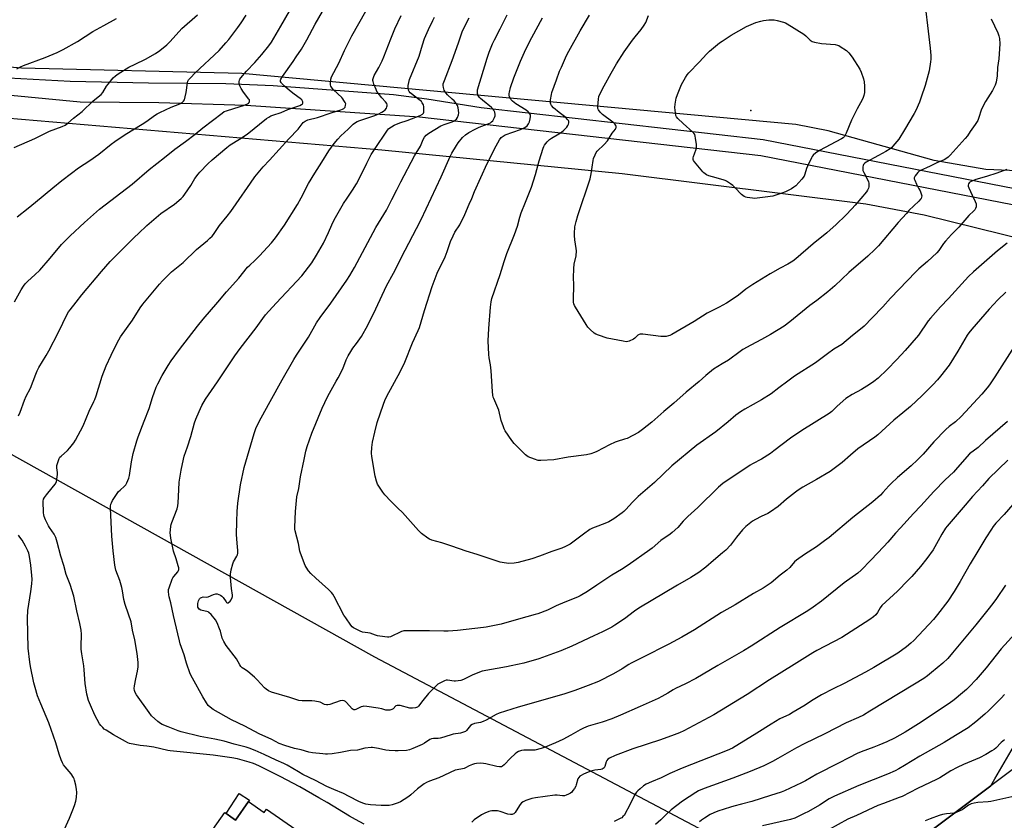
# Model space of a CAD drawing. Units: inches. Extents: x 1213771 to 1219771, y 569455 to 573455.
# Drawn here: x 1215378 to 1215913, y 571153 to 571588 of the extents above; entities that cross this region are included whole.
import ezdxf

# ---------------------------------------------------------------- set-up
doc = ezdxf.new("R2010")
doc.units = ezdxf.units.IN
doc.header["$MEASUREMENT"] = 0
for name, color, linetype in [('BLDG-Footprint', 5, 'Continuous'), ('CULTRL-Pad', 6, 'Continuous'), ('ELEV-Spot Elevation', 7, 'Continuous'), ('NTRL-Farm Land', 3, 'Continuous'), ('NTRL-Trees', 3, 'Continuous'), ('TRANS-Driveway', 251, 'Continuous'), ('Undefined', 1, 'Continuous')]:
    doc.layers.add(name, color=color, linetype=linetype)

msp = doc.modelspace()

# ---------------------------------------------------------------- linework, layer by layer
at = {"layer": 'BLDG-Footprint', "elevation": 585.37}
msp.add_lwpolyline([(1215501.96, 571163.16), (1215510.47, 571157.2), (1215511.73, 571158.98), (1215527.61, 571147.87), (1215526.2, 571145.86), (1215533.25, 571140.92), (1215520.25, 571122.35), (1215522.21, 571120.98), (1215514.77, 571110.36), (1215523.52, 571104.23), (1215511.59, 571087.19), (1215456.55, 571125.72), (1215468.15, 571142.29), (1215475.12, 571137.41), (1215488.99, 571157.23), (1215494.91, 571153.08)], close=True, dxfattribs=at)
at = {"layer": 'CULTRL-Pad'}
msp.add_lwpolyline([(1215502.46, 571163.83), (1215501.98, 571163.14), (1215501.96, 571163.16), (1215494.91, 571153.08), (1215489.81, 571156.65), (1215496.89, 571167.56)], close=True, dxfattribs=at)
at = {"layer": 'ELEV-Spot Elevation'}
msp.add_point((1215775.01, 571538.92, 602.93), dxfattribs=at)
at = {"layer": 'NTRL-Farm Land'}
for points in [[(1216389.87, 571657.57), (1216358.92, 571532.34), (1216344.3, 571472.79), (1216343.87, 571470.36), (1216337.49, 571463.2), (1216325.18, 571436.39), (1216313.23, 571435.93), (1216301.17, 571436.51), (1216277.42, 571440.75), (1216270.38, 571442.85), (1216149.67, 571484.57), (1216064.37, 571511.84), (1216058.99, 571512.81), (1216053.33, 571513.29), (1216040.91, 571512.78), (1215992.65, 571503.86), (1215984.09, 571503.34), (1215902.86, 571506.85), (1215874.75, 571511.71), (1215817.14, 571527.85), (1215799.54, 571531.24), (1215498.26, 571559.03), (1215378.6, 571562.03), (1215331.33, 571566.02)], [(1215361.27, 571535.73), (1215574.44, 571517.59), (1215705.09, 571504.68), (1215837.5, 571488.18), (1215869.26, 571482.27), (1215940.49, 571464.61)], [(1215794.69, 571123.38), (1215570.65, 571241.73), (1215352.4, 571363.31)], [(1215920.83, 571183.18), (1215847.51, 571128.14)]]:
    msp.add_lwpolyline(points, dxfattribs=at)
at = {"layer": 'NTRL-Trees'}
msp.add_lwpolyline([(1215847.51, 571128.14), (1215905.53, 571171.7), (1215907.7, 571175.48), (1215936.86, 571225.48), (1215966.03, 571246.32), (1215999.36, 571258.82), (1216028.53, 571271.32), (1216066.03, 571279.65), (1216111.86, 571279.65), (1216157.7, 571279.65), (1216186.86, 571267.15), (1216228.53, 571267.15), (1216261.86, 571267.15), (1216291.03, 571283.82), (1216318.47, 571342.08), (1216320.2, 571396.32), (1216311.86, 571437.98), (1216332.7, 571508.82), (1216361.86, 571579.65), (1216372.49, 571587.24), (1216389.87, 571657.57)], dxfattribs=at)
at = {"layer": 'TRANS-Driveway'}
for points in [[(1215371.46, 571556.69), (1215404.98, 571554.88), (1215447.48, 571554.06), (1215489.65, 571553.56), (1215515.31, 571552.53), (1215580.75, 571547.62), (1215598.87, 571545.27), (1215628.44, 571540.63), (1215781.78, 571523.24), (1215932.47, 571493.82)], [(1216628.22, 571219.62), (1216472.11, 571331.67), (1216422.17, 571364.82), (1216383.97, 571385.61), (1216340.62, 571404.7), (1216307.26, 571415.72), (1216258.19, 571426.37), (1216199.18, 571445.38), (1216135.77, 571473.49), (1216084.88, 571490.35), (1216070.05, 571492.88), (1216053.39, 571493.21), (1216034.77, 571491.36), (1215983.52, 571483.08), (1215961.02, 571482.47), (1215931.24, 571484.88), (1215780.4, 571514.34), (1215594.82, 571535.39), (1215500.47, 571541.74), (1215453.16, 571543.19), (1215410.34, 571543.52), (1215363.03, 571548.02)]]:
    msp.add_lwpolyline(points, dxfattribs=at)
at = {"layer": 'Undefined'}
for points, elevation in [([(1215374.66, 571434.9), (1215378.29, 571441.42), (1215379.56, 571443.45), (1215380.48, 571444.6), (1215381.89, 571446.1), (1215385.74, 571449.51), (1215388.44, 571452.17), (1215394.12, 571458.65), (1215400.25, 571465.99), (1215401.6, 571467.42), (1215405.05, 571470.75), (1215412.73, 571477.95), (1215420.9, 571485.26), (1215438.64, 571498.89), (1215447.99, 571506.93), (1215456.18, 571513.4), (1215461.97, 571517.84), (1215467.74, 571522.1), (1215472.86, 571526.09), (1215477.05, 571529.53), (1215487.56, 571537.56), (1215488.73, 571538.32), (1215489.94, 571538.83), (1215497.35, 571541.03), (1215499.28, 571541.68), (1215501.44, 571542.65), (1215501.89, 571542.96), (1215502.22, 571543.33), (1215502.41, 571543.75), (1215502.49, 571544.19), (1215502.41, 571544.65), (1215502.19, 571545.12), (1215499.19, 571548.97), (1215497.99, 571550.91), (1215497.19, 571552.42), (1215496.91, 571553.17), (1215496.78, 571553.92), (1215496.84, 571554.73), (1215497.05, 571555.51), (1215497.29, 571556.02), (1215497.78, 571556.74), (1215500.83, 571560.38), (1215505.32, 571565.06), (1215509.18, 571569.4), (1215513.05, 571574.18), (1215514.41, 571576.14), (1215519.54, 571584.79), (1215524.27, 571593.02)], 582), ([(1215376.94, 571372.84), (1215377.85, 571374.98), (1215380.08, 571381.46), (1215381.03, 571383.53), (1215383.36, 571388.02), (1215384.9, 571391.75), (1215386.28, 571395.56), (1215387.05, 571397.35), (1215387.97, 571399.1), (1215391.91, 571405.65), (1215393.36, 571408.25), (1215398.58, 571418.32), (1215403.37, 571428.12), (1215404.09, 571429.37), (1215404.95, 571430.55), (1215408.18, 571434.73), (1215411.38, 571438.69), (1215421.96, 571451.46), (1215426.8, 571456.79), (1215434.48, 571464.64), (1215439.94, 571470.03), (1215442.06, 571472.09), (1215446.64, 571476.32), (1215454.36, 571482.84), (1215461.68, 571487.99), (1215465.36, 571491.1), (1215466.36, 571492.2), (1215467.24, 571493.38), (1215470.54, 571498.23), (1215472.75, 571501.91), (1215474.48, 571504.25), (1215475.44, 571505.37), (1215479.74, 571509.85), (1215482.23, 571512.17), (1215490.1, 571518.87), (1215492.04, 571520.26), (1215497.02, 571523.3), (1215501.18, 571526.01), (1215511.74, 571534.5), (1215512.91, 571535.34), (1215514.12, 571535.99), (1215515.14, 571536.42), (1215519.76, 571537.87), (1215523.4, 571539.44), (1215529.77, 571541.7), (1215530.74, 571542.16), (1215531.28, 571542.62), (1215531.45, 571543.01), (1215531.48, 571543.66), (1215531.35, 571544.09), (1215530.86, 571544.73), (1215529.95, 571545.48), (1215526.8, 571547.79), (1215524.28, 571549.83), (1215521.56, 571552.17), (1215519.93, 571553.75), (1215519.61, 571554.18), (1215519.42, 571554.66), (1215519.37, 571555.45), (1215519.51, 571555.97), (1215520.38, 571557.45), (1215526.26, 571565.59), (1215527.93, 571568.05), (1215530.71, 571572.29), (1215533.71, 571577.44), (1215538.24, 571585.92), (1215542.16, 571592.81)], 584), ([(1215564.78, 571150.93), (1215560.12, 571153.32), (1215556.79, 571155.27), (1215544.74, 571162.65), (1215540.1, 571165.13), (1215529.92, 571171.12), (1215519.22, 571176.68), (1215507.55, 571182.51), (1215504.6, 571183.8), (1215502.24, 571184.59), (1215495.95, 571186.31), (1215492.83, 571186.93), (1215482.73, 571188.45), (1215459.3, 571190.73), (1215458.08, 571190.95), (1215450.42, 571192.68), (1215446.63, 571193.27), (1215443.12, 571193.65), (1215437.32, 571194.78), (1215436.25, 571195.12), (1215434.98, 571195.74), (1215428.57, 571199.42), (1215424.49, 571201.89), (1215423.54, 571202.57), (1215422.72, 571203.33), (1215421.57, 571204.54), (1215420.89, 571205.47), (1215418.32, 571210.21), (1215415.95, 571215.54), (1215415, 571218.11), (1215414.09, 571221.56), (1215413.13, 571227.26), (1215412.66, 571234.77), (1215412.44, 571237), (1215411.28, 571243.44), (1215410.91, 571245.93), (1215410.88, 571247.38), (1215411.07, 571254.2), (1215410.95, 571256.26), (1215410.3, 571260.05), (1215408.58, 571266.81), (1215406.96, 571274.92), (1215404.95, 571281.12), (1215402.76, 571286.62), (1215401.56, 571291.53), (1215399.97, 571296.67), (1215397.95, 571304.22), (1215397.19, 571306.71), (1215396.3, 571308.58), (1215393.76, 571312.17), (1215393.14, 571313.16), (1215391.61, 571316.31), (1215390.83, 571318.19), (1215390.64, 571319.04), (1215390.54, 571320.21), (1215390.32, 571326.44), (1215390.54, 571327.55), (1215391.08, 571328.57), (1215392.13, 571329.97), (1215395.23, 571333.73), (1215396.77, 571335.81), (1215397.47, 571337.02), (1215397.81, 571338.39), (1215398.08, 571340.96), (1215398.03, 571342.11), (1215397.76, 571344.69), (1215397.79, 571345.82), (1215398.38, 571348.07), (1215399, 571349.69), (1215399.45, 571350.36), (1215400, 571350.94), (1215403.48, 571354.01), (1215404.83, 571355.51), (1215407.04, 571358.17), (1215407.95, 571359.66), (1215412.06, 571367.49), (1215415.31, 571375.47), (1215417.87, 571380.62), (1215418.4, 571381.83), (1215419.06, 571383.74), (1215422.42, 571394.44), (1215424.62, 571400.1), (1215427.31, 571405.91), (1215430.53, 571412.59), (1215432.42, 571415.79), (1215438.83, 571424.89), (1215443.12, 571431.62), (1215444.44, 571433.54), (1215445.33, 571434.7), (1215453.6, 571444.56), (1215455.19, 571446.28), (1215460.14, 571451.2), (1215466.39, 571456.33), (1215473.59, 571463.36), (1215479.69, 571468.25), (1215480.95, 571469.42), (1215482.14, 571470.66), (1215482.86, 571471.59), (1215486.13, 571476.37), (1215490.33, 571481.4), (1215492.29, 571484.01), (1215495.24, 571488.13), (1215502.99, 571499.45), (1215505.43, 571502.83), (1215509.97, 571508.22), (1215513.36, 571511.91), (1215523.79, 571523.61), (1215528.85, 571528.83), (1215531.74, 571532.33), (1215532.79, 571533.18), (1215534.25, 571533.83), (1215539.44, 571535.16), (1215546.89, 571537.67), (1215552.08, 571539.24), (1215553.02, 571539.67), (1215553.7, 571540.09), (1215554.1, 571540.42), (1215554.41, 571540.82), (1215554.76, 571541.78), (1215554.79, 571542.54), (1215554.55, 571543.28), (1215553.85, 571544.46), (1215553.2, 571545.36), (1215552.63, 571546), (1215548.13, 571550.17), (1215547.39, 571551.1), (1215546.79, 571552.09), (1215546.53, 571552.87), (1215546.5, 571553.96), (1215546.7, 571555.91), (1215547.09, 571557.26), (1215550.97, 571564.75), (1215554.16, 571571.56), (1215558.13, 571579.47), (1215565.7, 571593)], 586), ([(1215870.17, 571592.77), (1215871.13, 571585.16), (1215872.53, 571572.84), (1215872.88, 571568.91), (1215872.9, 571566.87), (1215872.76, 571565.41), (1215871.99, 571560.47), (1215871.53, 571558.45), (1215869.77, 571552.44), (1215867.69, 571546.25), (1215866.67, 571543.51), (1215864.83, 571538.95), (1215863.91, 571537.26), (1215858.63, 571528.41), (1215855.47, 571523.34), (1215852.32, 571519.53), (1215851.51, 571518.71), (1215850.83, 571518.18), (1215848.39, 571516.63), (1215844.47, 571514.4), (1215837.75, 571510.84), (1215836.84, 571510.19), (1215836.34, 571509.58), (1215836.13, 571509.1), (1215835.97, 571508.3), (1215835.92, 571507.19), (1215836.02, 571506.37), (1215836.43, 571505.28), (1215838.52, 571501.44), (1215839.09, 571500.16), (1215839.26, 571499.35), (1215839.29, 571498.53), (1215839.21, 571497.43), (1215839.01, 571496.63), (1215838.53, 571495.65), (1215837.89, 571494.7), (1215831.81, 571487.42), (1215830.04, 571485.45), (1215826.75, 571482.1), (1215821.39, 571477.02), (1215816.3, 571472.4), (1215808.9, 571466.37), (1215799.45, 571458.2), (1215797.81, 571457.02), (1215795.1, 571455.33), (1215791, 571453.24), (1215785.58, 571450.15), (1215776.22, 571444.28), (1215772.3, 571441.72), (1215768.26, 571438.6), (1215763.33, 571435.08), (1215761.88, 571434.18), (1215757.83, 571431.95), (1215751.39, 571428.75), (1215744.23, 571424.17), (1215732.07, 571417.15), (1215731.03, 571416.65), (1215730.26, 571416.39), (1215728.93, 571416.07), (1215727.82, 571415.95), (1215726.05, 571416.08), (1215716.25, 571417.23), (1215714.8, 571417.26), (1215714.3, 571417.14), (1215713.66, 571416.77), (1215711.94, 571415.06), (1215711.27, 571414.58), (1215708.92, 571413.57), (1215708.11, 571413.32), (1215707.29, 571413.21), (1215705.57, 571413.44), (1215696.93, 571415.22), (1215692.16, 571416.75), (1215690.8, 571417.3), (1215689.79, 571417.94), (1215687.69, 571419.88), (1215686.51, 571421.13), (1215685.51, 571422.6), (1215679.71, 571431.96), (1215679.13, 571432.98), (1215678.8, 571433.78), (1215678.66, 571434.63), (1215678.63, 571435.81), (1215678.84, 571444.31), (1215678.61, 571448.03), (1215678.83, 571453.1), (1215679.05, 571455.46), (1215680.04, 571459.98), (1215680.24, 571462.66), (1215680.17, 571463.82), (1215679.39, 571468.64), (1215679.13, 571470.9), (1215679.09, 571472.03), (1215679.42, 571475.68), (1215680, 571478.65), (1215680.92, 571481.79), (1215687.72, 571501.83), (1215688.3, 571504.52), (1215689.24, 571511.76), (1215689.57, 571512.87), (1215690.33, 571514.77), (1215690.97, 571516.06), (1215691.49, 571516.76), (1215695.36, 571520.48), (1215697.08, 571522.42), (1215697.69, 571523.3), (1215699.61, 571526.57), (1215701.42, 571528.78), (1215701.67, 571529.25), (1215701.78, 571529.7), (1215701.77, 571530.4), (1215701.64, 571530.85), (1215701.03, 571531.65), (1215699.98, 571532.55), (1215694.41, 571536.73), (1215693.2, 571537.95), (1215692.18, 571539.28), (1215691.9, 571540.03), (1215691.86, 571541.17), (1215692.22, 571545.03), (1215692.48, 571546.48), (1215693.02, 571547.84), (1215695.27, 571552.34), (1215699.12, 571559.26), (1215702.05, 571564.28), (1215706.25, 571570.76), (1215710.74, 571577.2), (1215712.1, 571579.05), (1215715.42, 571583.01), (1215717.13, 571585.25), (1215717.91, 571586.79), (1215719.44, 571590.56)], 600), ([(1215374.47, 571518.88), (1215385.85, 571523.75), (1215393.83, 571527.65), (1215400.68, 571530.26), (1215402.27, 571530.99), (1215403.72, 571531.96), (1215406.76, 571534.73), (1215411.53, 571538.44), (1215417.56, 571544.12), (1215421.78, 571547.63), (1215422.69, 571548.71), (1215424.78, 571552.14), (1215425.6, 571553.31), (1215428.39, 571556.63), (1215429.62, 571557.85), (1215431.1, 571558.85), (1215436.96, 571562.46), (1215440.27, 571564.19), (1215445.93, 571566.84), (1215451.43, 571569.96), (1215453.69, 571571.5), (1215457.47, 571574.72), (1215459.36, 571576.48), (1215465.72, 571583.54), (1215474.2, 571590.95)], 578), ([(1215376.01, 571561.55), (1215378.01, 571562.69), (1215379.56, 571563.46), (1215391.44, 571567.81), (1215397.9, 571570.45), (1215401.26, 571572.02), (1215408.92, 571576.41), (1215417.36, 571581.89), (1215423.3, 571585.14), (1215430.12, 571589)], 576), ([(1215376.21, 571481.06), (1215382.14, 571485.91), (1215386.12, 571489.03), (1215395.5, 571496.95), (1215400.38, 571500.85), (1215405.69, 571504.91), (1215409.55, 571507.7), (1215415.72, 571511.79), (1215420.52, 571515.2), (1215427.29, 571520.6), (1215429.3, 571522.11), (1215434.85, 571525.81), (1215444.18, 571531.47), (1215446.74, 571533.18), (1215450.87, 571536.19), (1215452.27, 571537.12), (1215453.8, 571537.92), (1215459.92, 571540.8), (1215464.58, 571542.57), (1215465.84, 571543.25), (1215466.67, 571543.94), (1215467.05, 571544.67), (1215467.52, 571546.36), (1215468, 571548.69), (1215468.78, 571554.01), (1215469, 571554.85), (1215469.39, 571555.61), (1215470.51, 571556.95), (1215472.73, 571559.31), (1215485.9, 571571.59), (1215489.68, 571575.74), (1215491.18, 571577.56), (1215496.16, 571584.05), (1215497.99, 571586.61), (1215500.74, 571590.79)], 580), ([(1215914.53, 571369.73), (1215902.69, 571359.47), (1215898.56, 571355.76), (1215893.91, 571352.2), (1215890.01, 571347.62), (1215886.33, 571343.52), (1215885.15, 571342.31), (1215880.74, 571338.16), (1215874.55, 571331.83), (1215867.39, 571324), (1215863.5, 571319.87), (1215856.5, 571312.08), (1215853.66, 571309.09), (1215849.45, 571304.17), (1215847.33, 571301.84), (1215840.26, 571294.38), (1215834.97, 571288.95), (1215833.18, 571287.4), (1215825.8, 571282.14), (1215813.44, 571272.09), (1215808.96, 571268.78), (1215806.08, 571266.84), (1215791.07, 571257.75), (1215775.31, 571247.57), (1215771.07, 571245.03), (1215757.12, 571237.06), (1215745.22, 571229.98), (1215739.47, 571227.11), (1215734.14, 571224.67), (1215732.89, 571223.94), (1215729.98, 571222.07), (1215726.71, 571220.27), (1215724.62, 571219.23), (1215714.97, 571214.8), (1215704.25, 571210.19), (1215699.44, 571208.21), (1215694.25, 571206.39), (1215686.62, 571204.08), (1215684.12, 571203.09), (1215682.25, 571202.18), (1215677.15, 571199.24), (1215672.87, 571196.88), (1215668.87, 571195.01), (1215663.16, 571192.67), (1215660.97, 571191.96), (1215657.66, 571191.14), (1215655.89, 571191.01), (1215653.2, 571191.14), (1215651.72, 571191.09), (1215650.32, 571190.85), (1215648.74, 571190.32), (1215647.86, 571189.85), (1215646.98, 571189.16), (1215644.43, 571186.67), (1215640.98, 571183.12), (1215640.1, 571182.4), (1215639.42, 571182.08), (1215638.38, 571181.97), (1215637, 571182.13), (1215631.05, 571183.58), (1215629.63, 571183.86), (1215627.91, 571183.93), (1215625.9, 571183.88), (1215624.78, 571183.71), (1215623.7, 571183.34), (1215621.87, 571182.53), (1215619.96, 571181.49), (1215619.17, 571181.19), (1215618.34, 571180.97), (1215615.47, 571180.48), (1215614.38, 571180.15), (1215605.38, 571176.13), (1215600.33, 571174.28), (1215598.72, 571173.56), (1215597.53, 571172.75), (1215593.84, 571169.98), (1215590.27, 571166.86), (1215589.13, 571165.94), (1215586.51, 571164.18), (1215584.55, 571163.03), (1215583.25, 571162.45), (1215580.02, 571161.33), (1215578.45, 571161.03), (1215576.82, 571160.92), (1215574.02, 571160.93), (1215568.35, 571161.4), (1215565.73, 571161.79), (1215564.05, 571162.29), (1215561.9, 571163.24), (1215556.69, 571165.96), (1215553.54, 571167.5), (1215548.27, 571169.67), (1215544.53, 571171.41), (1215538.39, 571174.67), (1215531.56, 571177.89), (1215529.03, 571179.25), (1215522.87, 571182.85), (1215521.16, 571183.77), (1215516.99, 571185.64), (1215510.5, 571188.76), (1215505.65, 571190.86), (1215502.32, 571192.21), (1215500.72, 571192.77), (1215494.13, 571194.39), (1215488.62, 571195.93), (1215483.62, 571197.02), (1215475.57, 571198.55), (1215465.25, 571201.09), (1215463.72, 571201.54), (1215458.34, 571203.81), (1215455.02, 571205.11), (1215454.02, 571205.59), (1215452.66, 571206.59), (1215449.27, 571209.76), (1215447.84, 571211.59), (1215440.96, 571221.22), (1215440.29, 571222.38), (1215439.9, 571223.61), (1215439.83, 571224.69), (1215440, 571226.15), (1215440.64, 571229.94), (1215441.65, 571234.08), (1215441.9, 571236.37), (1215441.94, 571238.67), (1215441.41, 571243.65), (1215440.07, 571251.17), (1215438.91, 571256.33), (1215438.07, 571260.95), (1215436.75, 571265.12), (1215434.83, 571270.38), (1215434.19, 571272.95), (1215433.45, 571277.77), (1215433.06, 571279.48), (1215431.92, 571283.43), (1215429.83, 571289.01), (1215429.18, 571291.78), (1215428.31, 571299.47), (1215427.65, 571307.39), (1215426.89, 571322.69), (1215426.91, 571323.85), (1215427.09, 571324.86), (1215427.37, 571325.61), (1215428.08, 571326.86), (1215431.29, 571331.7), (1215432.09, 571332.54), (1215434.5, 571334.64), (1215435.22, 571335.43), (1215435.79, 571336.4), (1215436.38, 571337.7), (1215436.87, 571339.01), (1215437.25, 571340.53), (1215438.38, 571347.87), (1215439.3, 571352.43), (1215441.23, 571359.25), (1215441.95, 571361.51), (1215445.28, 571369.98), (1215447.84, 571376.82), (1215449.76, 571382.79), (1215451.76, 571388.5), (1215452.67, 571390.34), (1215455.07, 571394.75), (1215458.28, 571400.33), (1215459.87, 571402.79), (1215464.37, 571409.02), (1215474.14, 571421.59), (1215477.28, 571425.44), (1215485.28, 571434.69), (1215489.98, 571440.41), (1215496.59, 571447.76), (1215501.48, 571453.67), (1215502.58, 571454.81), (1215505.36, 571457.38), (1215507.87, 571459.87), (1215514.39, 571467.06), (1215516.58, 571469.66), (1215521.45, 571476.65), (1215528.64, 571487.86), (1215530.64, 571491.5), (1215534.53, 571499.18), (1215537.96, 571504.93), (1215541.89, 571510.88), (1215545.62, 571516.98), (1215548.55, 571521.06), (1215550.42, 571523.35), (1215552.12, 571525.21), (1215556.14, 571528.7), (1215558.82, 571531.56), (1215560.04, 571532.49), (1215561.02, 571533.01), (1215562.39, 571533.55), (1215570.11, 571536.12), (1215572.44, 571537.03), (1215574.45, 571538), (1215575.42, 571538.56), (1215576.27, 571539.28), (1215576.91, 571540.17), (1215577.22, 571540.92), (1215577.33, 571541.44), (1215577.33, 571541.96), (1215577.1, 571542.71), (1215576.48, 571543.6), (1215574.37, 571545.89), (1215572.37, 571548.31), (1215571.76, 571549.27), (1215571.28, 571550.31), (1215570.1, 571553.29), (1215569.64, 571554.65), (1215569.55, 571555.2), (1215569.55, 571555.77), (1215569.81, 571556.88), (1215570.32, 571557.92), (1215572.77, 571562.29), (1215574.57, 571566.02), (1215575.47, 571568.14), (1215579.25, 571577.91), (1215581.46, 571583.26), (1215584.97, 571590.58)], 588), ([(1215918.3, 571410.54), (1215907.76, 571394.08), (1215904.81, 571389.7), (1215903.57, 571388.04), (1215900.7, 571384.62), (1215889.46, 571372.59), (1215886.27, 571369.63), (1215882.8, 571367.01), (1215881.03, 571365.52), (1215874.61, 571358.74), (1215868.68, 571352.12), (1215865.69, 571348.97), (1215862.19, 571345.67), (1215854.84, 571339.3), (1215851.31, 571336.06), (1215850.08, 571334.8), (1215846.88, 571331.19), (1215845.47, 571329.79), (1215841.38, 571326.16), (1215830.44, 571317.55), (1215817.58, 571306.68), (1215815.16, 571304.84), (1215810.67, 571301.67), (1215804.27, 571297.53), (1215799.94, 571294.4), (1215798.83, 571293.46), (1215796.19, 571290.48), (1215794.68, 571289.06), (1215791.04, 571286.29), (1215786.18, 571282.15), (1215781.74, 571279.27), (1215776.57, 571276.29), (1215766.52, 571270.14), (1215759.09, 571265.86), (1215744.47, 571256.59), (1215737.57, 571252.56), (1215730.43, 571248.64), (1215716.08, 571241.56), (1215710.05, 571238.48), (1215708.76, 571237.73), (1215705.03, 571235.31), (1215700.41, 571232.59), (1215692.19, 571228.5), (1215686.65, 571226.27), (1215679.35, 571223.53), (1215674, 571221.66), (1215656.84, 571216.79), (1215648.52, 571214.54), (1215638.14, 571211.24), (1215636.54, 571210.51), (1215631.17, 571207.48), (1215629.44, 571206.59), (1215628.1, 571206.17), (1215624.79, 571205.6), (1215623.5, 571205.1), (1215622.63, 571204.44), (1215620.49, 571201.8), (1215619.85, 571201.26), (1215619.35, 571201), (1215617.12, 571200.35), (1215613.18, 571199.72), (1215608.14, 571198.19), (1215606.14, 571197.65), (1215605.01, 571197.51), (1215602.51, 571197.47), (1215601.52, 571197.28), (1215600.53, 571196.82), (1215597.68, 571194.88), (1215596.43, 571194.16), (1215591.35, 571191.92), (1215589.46, 571191.18), (1215587.75, 571190.92), (1215583.35, 571190.73), (1215581.63, 571190.71), (1215578.35, 571190.83), (1215576.62, 571191.05), (1215572.69, 571191.94), (1215570.5, 571192.35), (1215569.4, 571192.49), (1215568.56, 571192.5), (1215565.17, 571192.1), (1215561.21, 571191.15), (1215557.43, 571190.91), (1215552.04, 571189.8), (1215547.39, 571189.12), (1215544.86, 571188.94), (1215543.73, 571188.94), (1215542.28, 571189.06), (1215536.77, 571189.62), (1215534.76, 571189.92), (1215530.55, 571191.3), (1215527.01, 571192.08), (1215521.66, 571193.6), (1215518.58, 571194.72), (1215514.71, 571196.8), (1215507.68, 571199.98), (1215499.96, 571204.12), (1215492.77, 571207.62), (1215482.66, 571213.15), (1215481.05, 571214.39), (1215480.06, 571215.43), (1215479.08, 571216.89), (1215477.09, 571220.17), (1215471.51, 571230.2), (1215470.3, 571232.53), (1215468.22, 571238.44), (1215466.99, 571242.84), (1215464.81, 571248.84), (1215464.34, 571250.48), (1215463.5, 571254.27), (1215461.08, 571264.25), (1215459.63, 571271.2), (1215458.76, 571274.52), (1215458.56, 571275.64), (1215458.42, 571277.4), (1215458.48, 571278.37), (1215458.74, 571279.44), (1215460.48, 571284.12), (1215460.87, 571284.85), (1215461.31, 571285.48), (1215463.57, 571288.04), (1215463.95, 571288.73), (1215464.08, 571289.41), (1215464, 571290.25), (1215463.7, 571291.4), (1215462.57, 571295.13), (1215461.15, 571299.39), (1215459.78, 571306.36), (1215459.48, 571308.05), (1215459.36, 571309.34), (1215459.44, 571310.83), (1215459.7, 571312.91), (1215459.87, 571313.78), (1215460.22, 571314.91), (1215463.13, 571322.35), (1215463.59, 571323.92), (1215463.76, 571325.56), (1215463.97, 571332.73), (1215464.31, 571336.91), (1215465.3, 571343.4), (1215466.52, 571349.27), (1215466.99, 571350.96), (1215468.85, 571355.99), (1215470.53, 571361.65), (1215472.51, 571369.15), (1215473.28, 571371.17), (1215475.18, 571375.19), (1215476.58, 571378.45), (1215478.62, 571381.96), (1215485.06, 571391.46), (1215489.88, 571398.41), (1215494.56, 571405.48), (1215497.4, 571409.56), (1215506.15, 571420.73), (1215509.67, 571425.86), (1215511.19, 571427.87), (1215517, 571434.2), (1215530.87, 571449.02), (1215532.78, 571451.31), (1215536.29, 571456.11), (1215538.96, 571460.32), (1215542.71, 571466.88), (1215545.48, 571472.66), (1215547.18, 571476.83), (1215548.51, 571479.54), (1215553.6, 571488.29), (1215555.49, 571491.24), (1215558.46, 571495.54), (1215560.61, 571499.03), (1215562.84, 571503.23), (1215566.27, 571510.32), (1215568.63, 571514.95), (1215570.4, 571517.76), (1215577.56, 571528.21), (1215578.12, 571528.9), (1215578.69, 571529.43), (1215579.66, 571530.08), (1215581.19, 571530.92), (1215584.26, 571532.25), (1215588.26, 571533.56), (1215595.32, 571536.24), (1215596.54, 571536.89), (1215597.05, 571537.53), (1215597.21, 571538.04), (1215597.31, 571538.88), (1215597.29, 571540.9), (1215597.03, 571541.97), (1215596.4, 571543.17), (1215595.91, 571543.83), (1215595.28, 571544.43), (1215589.88, 571548.6), (1215589.31, 571549.23), (1215588.94, 571549.92), (1215588.73, 571551), (1215588.79, 571552.46), (1215589.1, 571554.18), (1215589.54, 571555.87), (1215594.67, 571568.52), (1215596.45, 571574.62), (1215597.59, 571578), (1215599.87, 571583.06), (1215602.21, 571587.82), (1215603.07, 571589.76)], 590), ([(1215913.77, 571440.23), (1215909.28, 571435.91), (1215904.69, 571430.93), (1215895.23, 571420.1), (1215893.58, 571417.98), (1215892.74, 571416.76), (1215887.58, 571408.02), (1215882.8, 571400.46), (1215878.25, 571394.39), (1215876.6, 571392.41), (1215874.03, 571389.68), (1215868.19, 571383.91), (1215861.83, 571377.92), (1215857.77, 571374.45), (1215852.72, 571370.46), (1215844.04, 571362.55), (1215842.44, 571361.33), (1215833.27, 571354.94), (1215829.27, 571351.53), (1215824.7, 571347.46), (1215818.16, 571342.64), (1215810.75, 571338.19), (1215803.37, 571334.09), (1215800.83, 571332.51), (1215799.39, 571331.44), (1215794.53, 571327.49), (1215789.82, 571323.52), (1215785.77, 571320.67), (1215784.28, 571319.83), (1215780.65, 571318.17), (1215777.63, 571316.56), (1215775.9, 571315.56), (1215774.07, 571314.23), (1215772.31, 571312.76), (1215770.43, 571310.83), (1215767.28, 571306.86), (1215764.04, 571302.6), (1215761.41, 571299.9), (1215759.7, 571298.32), (1215754.67, 571294.17), (1215750.64, 571290.69), (1215746.81, 571287.71), (1215745.39, 571286.76), (1215742.46, 571284.98), (1215735.23, 571280.83), (1215714.09, 571268.3), (1215711.78, 571266.72), (1215706.37, 571262.46), (1215701.19, 571258.99), (1215699.43, 571257.89), (1215694.45, 571255.45), (1215689.72, 571253.33), (1215677.68, 571247.62), (1215671.72, 571245.12), (1215659.78, 571240.77), (1215651.55, 571238.43), (1215644.83, 571236.94), (1215642.2, 571236.4), (1215628.89, 571234.03), (1215627.52, 571233.57), (1215623.49, 571231.86), (1215618.76, 571229.53), (1215617.38, 571229.04), (1215615.92, 571228.77), (1215614.45, 571228.62), (1215613.67, 571228.67), (1215610.14, 571229.21), (1215609.33, 571229.13), (1215608.52, 571228.86), (1215605.64, 571227.42), (1215604.92, 571226.93), (1215604.27, 571226.37), (1215599.78, 571221.85), (1215596.66, 571218.03), (1215594.39, 571215), (1215593.8, 571214.5), (1215592.78, 571214.17), (1215591.11, 571213.98), (1215589.7, 571214), (1215584.42, 571215.3), (1215583.6, 571215.44), (1215582.82, 571215.46), (1215582.13, 571215.16), (1215580.5, 571213.63), (1215579.86, 571213.2), (1215578.78, 571212.88), (1215577.34, 571212.79), (1215576.54, 571212.92), (1215574.42, 571213.55), (1215572.42, 571213.94), (1215566.3, 571214.82), (1215564.57, 571214.97), (1215564.01, 571214.92), (1215563.21, 571214.65), (1215560.36, 571213.17), (1215559.73, 571213), (1215559.26, 571213.01), (1215558.83, 571213.13), (1215558.21, 571213.56), (1215555.24, 571217.04), (1215554.61, 571217.62), (1215553.91, 571217.98), (1215552.89, 571218.05), (1215551.83, 571217.89), (1215546.12, 571215.89), (1215545.01, 571215.65), (1215544.28, 571215.67), (1215543.3, 571215.92), (1215540.82, 571217.12), (1215538.02, 571217.75), (1215536.31, 571217.93), (1215531.1, 571217.85), (1215529.38, 571218.12), (1215527.69, 571218.6), (1215524.43, 571219.76), (1215514.4, 571222.71), (1215512.79, 571223.37), (1215511.54, 571224.17), (1215510.56, 571225.06), (1215506.69, 571229.42), (1215505.2, 571230.87), (1215501.52, 571233.89), (1215500.31, 571234.77), (1215498.56, 571235.89), (1215497.76, 571236.64), (1215497.2, 571237.45), (1215495.33, 571240.69), (1215489.82, 571248.01), (1215488.47, 571250.15), (1215487.68, 571251.91), (1215486.65, 571255.77), (1215486.21, 571257.14), (1215484.87, 571260.4), (1215484.03, 571261.91), (1215481.64, 571264.83), (1215480.43, 571266.02), (1215479.98, 571266.27), (1215479.23, 571266.53), (1215476.76, 571266.95), (1215475.99, 571267.19), (1215475.16, 571267.68), (1215474.7, 571268.22), (1215474.42, 571268.91), (1215474.33, 571269.73), (1215474.44, 571270.85), (1215474.78, 571272.22), (1215475.09, 571272.98), (1215475.35, 571273.39), (1215475.85, 571273.89), (1215476.32, 571274.16), (1215477.37, 571274.44), (1215479.3, 571274.36), (1215480.08, 571274.46), (1215482.85, 571275.81), (1215484.15, 571276.13), (1215484.94, 571276.05), (1215485.73, 571275.8), (1215486.74, 571275.32), (1215487.42, 571274.86), (1215488.14, 571274.05), (1215489.72, 571271.67), (1215490.05, 571271.31), (1215490.41, 571271.12), (1215490.97, 571271.26), (1215491.93, 571272.03), (1215492.57, 571272.89), (1215493.14, 571274.11), (1215493.25, 571274.61), (1215493.26, 571275.39), (1215492.65, 571279.06), (1215492.11, 571285.03), (1215492.06, 571286.82), (1215492.48, 571289.11), (1215493.36, 571292.5), (1215493.86, 571293.54), (1215495.67, 571296.52), (1215495.99, 571297.32), (1215496.18, 571298.16), (1215496.18, 571299.59), (1215495.8, 571303.67), (1215495.48, 571308.38), (1215495.59, 571315.35), (1215495.86, 571320.79), (1215496.22, 571325.39), (1215497.53, 571335.38), (1215499.65, 571344.88), (1215504.98, 571363.31), (1215506.14, 571366.56), (1215508.84, 571371.87), (1215513.78, 571380.61), (1215520.17, 571392.4), (1215526.6, 571403.48), (1215528.08, 571405.89), (1215534.49, 571415.71), (1215538.91, 571423.38), (1215540.94, 571426.41), (1215546.61, 571434.15), (1215555.36, 571446.76), (1215557, 571449.18), (1215559.65, 571453.47), (1215571.25, 571475.26), (1215576.96, 571484.77), (1215579.93, 571490.52), (1215582.5, 571495.75), (1215584.75, 571500.13), (1215592.27, 571514.21), (1215595.48, 571519.53), (1215596.95, 571523.2), (1215597.64, 571524.51), (1215598.6, 571525.57), (1215599.94, 571526.68), (1215606.49, 571530.56), (1215608.27, 571531.33), (1215612.58, 571532.74), (1215613.85, 571533.33), (1215614.57, 571533.82), (1215614.98, 571534.22), (1215615.56, 571535.19), (1215616.07, 571536.54), (1215616.22, 571537.67), (1215615.97, 571540.3), (1215615.62, 571541.68), (1215615.01, 571542.62), (1215613.7, 571544.14), (1215612.69, 571545.18), (1215610.07, 571547.46), (1215608.82, 571549.06), (1215608.27, 571550.08), (1215607.87, 571551.39), (1215607.71, 571552.46), (1215607.84, 571553.5), (1215608.42, 571555.17), (1215612.67, 571566.07), (1215616.07, 571575.69), (1215618.09, 571581.68), (1215618.85, 571583.36), (1215621.89, 571589.26)], 592), ([(1215914.42, 571466.88), (1215909.24, 571462.67), (1215896.14, 571451.16), (1215893.47, 571448.64), (1215887.97, 571442.77), (1215882.53, 571436.74), (1215878.16, 571432.22), (1215872.72, 571426.04), (1215871.5, 571424.48), (1215866.19, 571416.83), (1215858.99, 571408.51), (1215854.44, 571403.55), (1215849.12, 571398.15), (1215844.23, 571393.44), (1215841.91, 571391.62), (1215839.5, 571389.9), (1215835.17, 571387.25), (1215830.23, 571384.48), (1215826.73, 571382.27), (1215821.92, 571378.13), (1215819.05, 571375.25), (1215817.7, 571374.16), (1215802.69, 571364.93), (1215796.57, 571360.73), (1215787.55, 571353.79), (1215785.66, 571352.44), (1215780.79, 571349.25), (1215775.97, 571346.81), (1215774.69, 571346.08), (1215759.9, 571336.09), (1215757.53, 571334.13), (1215746.21, 571323.02), (1215740.75, 571318.09), (1215738.3, 571315.66), (1215735.29, 571312.24), (1215732.27, 571309.52), (1215731.13, 571308.62), (1215726.07, 571305.08), (1215721.37, 571300.9), (1215720.22, 571299.99), (1215708.41, 571291.75), (1215704.72, 571289.41), (1215699.4, 571286.2), (1215691.26, 571280.88), (1215686.22, 571277.36), (1215682.33, 571275.07), (1215680.75, 571274.34), (1215674.01, 571271.52), (1215669.21, 571269.64), (1215664.55, 571267.28), (1215659.26, 571265.27), (1215657.85, 571264.8), (1215648.71, 571262.36), (1215639.32, 571259.67), (1215631.17, 571257.96), (1215629.69, 571257.73), (1215624.94, 571257.27), (1215615.63, 571256.19), (1215610.41, 571255.81), (1215608.09, 571255.72), (1215600.31, 571256.01), (1215595.94, 571255.95), (1215587.92, 571255.97), (1215586.45, 571255.91), (1215585.88, 571255.82), (1215585.08, 571255.55), (1215579.09, 571252.8), (1215578.29, 571252.56), (1215577.46, 571252.48), (1215576.05, 571252.63), (1215572.06, 571253.31), (1215570.97, 571253.62), (1215568.09, 571254.71), (1215566.73, 571254.98), (1215564, 571255.31), (1215562.66, 571255.76), (1215560.04, 571257.06), (1215559.04, 571257.64), (1215558.38, 571258.17), (1215557.64, 571259.04), (1215554.8, 571263.06), (1215553.85, 571264.51), (1215548.56, 571274.7), (1215547.82, 571275.96), (1215547.12, 571276.86), (1215545.51, 571278.53), (1215538.46, 571284.53), (1215535.91, 571287.07), (1215534.57, 571288.64), (1215533.24, 571290.56), (1215532.69, 571291.59), (1215530.14, 571298.15), (1215529.86, 571299.29), (1215529.15, 571303.5), (1215527.28, 571310.39), (1215527.13, 571311.23), (1215527.06, 571312.29), (1215527.51, 571320.94), (1215528.3, 571328.83), (1215529.39, 571333.46), (1215530.28, 571339.69), (1215532.17, 571349.22), (1215533.14, 571353.71), (1215533.89, 571356.23), (1215536.32, 571363.39), (1215542.03, 571377.11), (1215544.83, 571383.18), (1215545.92, 571385.23), (1215549.68, 571391.67), (1215550.66, 571393.49), (1215553.14, 571398.48), (1215555.06, 571403.26), (1215556.2, 571405.5), (1215557.63, 571407.94), (1215558.75, 571409.64), (1215560.61, 571412.3), (1215563.36, 571415.95), (1215566.83, 571422.13), (1215571.17, 571431.04), (1215577.01, 571443.51), (1215580.7, 571450.45), (1215587.11, 571462.98), (1215593.35, 571474.84), (1215595.75, 571479.66), (1215606.63, 571502.92), (1215611.59, 571513.92), (1215612.54, 571515.75), (1215614.98, 571519.87), (1215615.96, 571521.36), (1215618.34, 571524.24), (1215619.93, 571525.74), (1215621.69, 571526.99), (1215625.18, 571528.87), (1215627.32, 571529.82), (1215631.72, 571531.45), (1215633.46, 571532.3), (1215634.14, 571532.77), (1215634.73, 571533.38), (1215635.22, 571534.11), (1215635.77, 571535.14), (1215636.03, 571535.96), (1215636.05, 571536.75), (1215635.8, 571538.08), (1215635.38, 571539.07), (1215634.87, 571539.73), (1215634.06, 571540.53), (1215629.17, 571544.47), (1215628.08, 571545.46), (1215627.51, 571546.08), (1215626.87, 571547.06), (1215626.49, 571548.11), (1215626.38, 571549.2), (1215626.53, 571550.25), (1215631.75, 571567.38), (1215632.84, 571570.63), (1215634.64, 571575.23), (1215635.64, 571577.38), (1215638.8, 571583.27), (1215642.53, 571590.95)], 594), ([(1215914.26, 571506.89), (1215908.86, 571504.82), (1215903.21, 571503.07), (1215897.32, 571501.43), (1215895.13, 571500.58), (1215894.14, 571500.03), (1215893.77, 571499.67), (1215893.38, 571499.03), (1215893.17, 571498.32), (1215893.18, 571497.83), (1215893.52, 571496.81), (1215895.42, 571492.96), (1215897, 571489.48), (1215897.52, 571488.13), (1215897.62, 571487.32), (1215897.49, 571486.51), (1215897.22, 571485.72), (1215896.8, 571484.99), (1215896.21, 571484.33), (1215893.61, 571481.84), (1215888.06, 571475.43), (1215884.16, 571471.53), (1215880.86, 571467.95), (1215879.79, 571466.63), (1215877.23, 571462.87), (1215876.1, 571461.51), (1215871.18, 571456.78), (1215866.46, 571452.81), (1215864.71, 571451.17), (1215850.99, 571436.95), (1215846.83, 571432.16), (1215840.98, 571426.21), (1215836.66, 571421.63), (1215835.61, 571420.71), (1215830.35, 571416.53), (1215824.53, 571411.62), (1215820.23, 571409.19), (1215816.76, 571406.69), (1215810.21, 571401.71), (1215798.79, 571394.47), (1215795.13, 571391.76), (1215790.36, 571388.04), (1215786.02, 571384.88), (1215780.89, 571381.57), (1215771.7, 571376.47), (1215769.47, 571375.12), (1215766.94, 571373.25), (1215762.75, 571369.66), (1215755.94, 571364.14), (1215745.67, 571356.93), (1215732.08, 571345.67), (1215722.59, 571336.57), (1215713.87, 571329.04), (1215710.71, 571325.89), (1215707.15, 571321.97), (1215706.07, 571320.92), (1215705.15, 571320.17), (1215700.56, 571316.84), (1215697.78, 571315.27), (1215695.69, 571314.27), (1215690.49, 571312.39), (1215688.89, 571311.72), (1215687.6, 571311.07), (1215684.01, 571308.55), (1215676.81, 571303.19), (1215675.82, 571302.56), (1215674.32, 571301.84), (1215672.21, 571300.99), (1215666.81, 571299.21), (1215660.17, 571296.59), (1215656.01, 571295.19), (1215648.53, 571293.22), (1215646.29, 571292.86), (1215643.07, 571292.66), (1215642.12, 571292.71), (1215640.99, 571292.89), (1215638.72, 571293.34), (1215637.08, 571293.78), (1215626.32, 571297.5), (1215620.25, 571299.22), (1215612.5, 571302.05), (1215606.97, 571303.8), (1215601.61, 571305.31), (1215600.37, 571305.81), (1215599.39, 571306.36), (1215596.08, 571308.9), (1215594.44, 571310.57), (1215585.6, 571320.28), (1215583.2, 571322.75), (1215579.28, 571326.46), (1215576, 571329.9), (1215574.92, 571331.3), (1215572.12, 571335.81), (1215571.49, 571337.4), (1215570.8, 571340.15), (1215568.92, 571350.82), (1215568.85, 571352.55), (1215568.99, 571355.72), (1215569.11, 571357.16), (1215569.38, 571358.63), (1215570.57, 571364.06), (1215571.83, 571369.3), (1215575.28, 571379.27), (1215576.02, 571381.19), (1215577.16, 571383.58), (1215584.33, 571396.79), (1215586.85, 571402.1), (1215591.14, 571412.66), (1215594.13, 571419.25), (1215594.84, 571421.02), (1215597.63, 571430.21), (1215601.77, 571443.2), (1215604.56, 571450.41), (1215608.83, 571459.3), (1215610.02, 571462.31), (1215611.83, 571467.72), (1215613.14, 571470.82), (1215614.16, 571472.69), (1215616.83, 571476.85), (1215619.6, 571482.33), (1215621.9, 571487.95), (1215623.35, 571491.12), (1215624.88, 571494.85), (1215631.71, 571510.08), (1215636.63, 571519.77), (1215638.47, 571523.04), (1215639.3, 571524.17), (1215640.33, 571525.02), (1215641.53, 571525.66), (1215649.74, 571528.58), (1215651.83, 571529.51), (1215652.78, 571530.11), (1215653.4, 571530.65), (1215654.2, 571531.76), (1215654.7, 571532.74), (1215655.14, 571534.37), (1215655.31, 571535.75), (1215655.22, 571536.53), (1215654.76, 571537.47), (1215654.02, 571538.23), (1215652.94, 571539.06), (1215647.36, 571542.62), (1215645.47, 571544.06), (1215644.83, 571544.68), (1215644.31, 571545.37), (1215643.84, 571546.43), (1215643.66, 571547.27), (1215643.68, 571548.11), (1215643.8, 571548.96), (1215644.33, 571551.52), (1215646.12, 571556.71), (1215649.82, 571565.75), (1215652.75, 571572.2), (1215656.06, 571578.65), (1215661.72, 571589.31)], 596), ([(1215905.69, 571588.72), (1215909.36, 571581.17), (1215909.95, 571579.54), (1215910.17, 571578.09), (1215910.41, 571575.15), (1215910.29, 571572.53), (1215909.82, 571567.03), (1215909.21, 571562.34), (1215909.03, 571557.71), (1215908.5, 571554.34), (1215907.94, 571552.71), (1215906.45, 571549.82), (1215902.58, 571543.78), (1215901.71, 571542.24), (1215900.31, 571539.12), (1215899.09, 571535.07), (1215898.39, 571533.52), (1215897.02, 571531.33), (1215894.36, 571527.6), (1215892.81, 571525.15), (1215891.58, 571523.63), (1215883.34, 571514.6), (1215882.3, 571513.53), (1215881.63, 571512.95), (1215880.12, 571512.09), (1215876.24, 571510.42), (1215872.63, 571508.58), (1215866.93, 571506.05), (1215866.45, 571505.75), (1215865.81, 571505.19), (1215864.34, 571503.47), (1215863.97, 571502.77), (1215863.88, 571502.29), (1215863.94, 571501.77), (1215864.16, 571500.98), (1215865.03, 571498.88), (1215866.27, 571496.73), (1215867.03, 571495.2), (1215867.87, 571493.14), (1215867.96, 571492.62), (1215867.9, 571491.87), (1215867.64, 571491.16), (1215867.32, 571490.69), (1215866.32, 571489.6), (1215861.04, 571484.48), (1215859.65, 571483), (1215855.17, 571478.01), (1215844.45, 571465.4), (1215842.47, 571463.31), (1215838.69, 571459.65), (1215828.31, 571450.89), (1215820.71, 571443.57), (1215816.97, 571440.35), (1215810.93, 571435.64), (1215807.11, 571432.83), (1215796.34, 571424.03), (1215793.12, 571421.74), (1215785.77, 571417.18), (1215780.89, 571414.44), (1215775.02, 571411.39), (1215770.61, 571408.9), (1215769.18, 571407.92), (1215762.92, 571403.22), (1215759.4, 571401.24), (1215754.82, 571398.21), (1215750.59, 571394.77), (1215746.98, 571391.58), (1215739.83, 571385.7), (1215733.19, 571379.79), (1215727.75, 571375.27), (1215721.24, 571369.4), (1215716.11, 571365.45), (1215713.92, 571363.9), (1215707.74, 571360.66), (1215706.36, 571360.16), (1215702.39, 571358.98), (1215701.33, 571358.57), (1215698.22, 571357.12), (1215691.33, 571353.5), (1215689.97, 571352.93), (1215688.01, 571352.31), (1215685.72, 571351.75), (1215675.68, 571350.42), (1215668, 571348.91), (1215660.86, 571348.55), (1215659.41, 571348.67), (1215657.49, 571349.3), (1215653.98, 571350.66), (1215653.24, 571351.07), (1215652.56, 571351.6), (1215646.45, 571357.94), (1215645.08, 571359.46), (1215641.56, 571364.78), (1215640.97, 571365.78), (1215640.5, 571366.83), (1215639.3, 571370.39), (1215638, 571376.01), (1215635.29, 571382.25), (1215635.02, 571383.07), (1215634.8, 571384.15), (1215634.59, 571386.15), (1215633.87, 571397.38), (1215633.46, 571400.57), (1215632.76, 571404.5), (1215632.57, 571406.31), (1215632.3, 571413.7), (1215632.59, 571420.4), (1215633.47, 571432.02), (1215633.9, 571434.95), (1215634.29, 571436.67), (1215638.82, 571449.82), (1215640.88, 571456.83), (1215642.3, 571461.17), (1215646.61, 571471.57), (1215648.13, 571476), (1215649.43, 571480.87), (1215650.25, 571483.34), (1215652.62, 571489.17), (1215655.72, 571497.23), (1215657.89, 571504.2), (1215659.95, 571511.63), (1215662.08, 571518.48), (1215662.5, 571519.42), (1215662.94, 571520.11), (1215664.4, 571521.85), (1215665.56, 571523.09), (1215666.69, 571523.95), (1215670.74, 571526.18), (1215672.17, 571527.16), (1215673.38, 571528.25), (1215674.92, 571529.87), (1215675.62, 571530.74), (1215675.96, 571531.46), (1215676.09, 571532.25), (1215676.03, 571533.03), (1215675.86, 571533.5), (1215675.41, 571534.13), (1215674.42, 571535.07), (1215670.77, 571537.87), (1215667.69, 571540.46), (1215666.63, 571541.71), (1215666.25, 571542.39), (1215666.12, 571542.91), (1215666.09, 571543.47), (1215666.19, 571544.65), (1215666.62, 571547.63), (1215666.87, 571548.79), (1215669.31, 571555.66), (1215671.09, 571560.38), (1215672.02, 571562.57), (1215674.88, 571568.8), (1215676.11, 571571.19), (1215682.35, 571582.25), (1215687.38, 571590.86)], 598), ([(1215914.73, 571348.83), (1215904.49, 571338.75), (1215901, 571334.82), (1215895.57, 571329.01), (1215891.49, 571324.4), (1215881.81, 571312.98), (1215880.94, 571311.82), (1215878.89, 571308.6), (1215876.94, 571304.96), (1215874.16, 571300.11), (1215870.8, 571295.33), (1215867.32, 571290.92), (1215862.63, 571285.6), (1215860.59, 571283.47), (1215854.7, 571277.6), (1215846.31, 571269.73), (1215845.31, 571268.48), (1215843.84, 571265.94), (1215842.97, 571264.76), (1215841.76, 571263.54), (1215839.77, 571262.09), (1215824.6, 571252.44), (1215811, 571245.29), (1215808.72, 571244.01), (1215798.58, 571237.63), (1215785.13, 571229.39), (1215773.1, 571221.37), (1215754.88, 571210.36), (1215738.67, 571201.63), (1215736.34, 571200.51), (1215733.34, 571199.37), (1215726, 571196.77), (1215710.87, 571191.76), (1215701.26, 571188.19), (1215698.15, 571186.74), (1215697.26, 571186.11), (1215696.77, 571185.45), (1215696.44, 571184.69), (1215695.73, 571182.27), (1215695.35, 571181.57), (1215694.81, 571181.06), (1215694.14, 571180.72), (1215693.41, 571180.49), (1215690.17, 571180.22), (1215687.97, 571179.63), (1215686.63, 571179.14), (1215684.01, 571177.98), (1215682.73, 571177.36), (1215682.03, 571176.9), (1215681.45, 571176.29), (1215681.03, 571175.56), (1215680.15, 571172.29), (1215679.82, 571171.51), (1215679.12, 571170.28), (1215678.35, 571169.1), (1215677.64, 571168.25), (1215676.97, 571167.76), (1215675.98, 571167.22), (1215674.71, 571166.62), (1215673.66, 571166.3), (1215672.6, 571166.3), (1215669.72, 571166.63), (1215668.55, 571166.63), (1215657.96, 571165.16), (1215656.03, 571164.77), (1215652.74, 571163.68), (1215651.18, 571163.05), (1215650.3, 571162.44), (1215649.61, 571161.56), (1215647.52, 571158.1), (1215646.87, 571157.16), (1215646.17, 571156.49), (1215645.73, 571156.25), (1215645.21, 571156.09), (1215644.38, 571156.03), (1215642.96, 571156.28), (1215638.73, 571157.74), (1215637.31, 571158.07), (1215635.89, 571158.13), (1215634.18, 571158.08), (1215633.33, 571157.99), (1215632.52, 571157.76), (1215630.42, 571156.81), (1215628.63, 571155.87), (1215624.7, 571153.17), (1215623.38, 571152.02)], 586), ([(1215919.93, 571327.35), (1215912.73, 571319.19), (1215908.32, 571314.48), (1215906.82, 571312.71), (1215905.81, 571311.26), (1215902.77, 571306.53), (1215898.55, 571299.37), (1215894.21, 571292.38), (1215888.82, 571282.78), (1215885.68, 571277.41), (1215882.11, 571272.09), (1215876.6, 571264.83), (1215874.43, 571262.19), (1215863.72, 571250.68), (1215862.08, 571249.19), (1215859.64, 571247.26), (1215854.92, 571243.85), (1215842, 571236.01), (1215837.36, 571233.42), (1215831.57, 571230.35), (1215825.76, 571227.37), (1215819.79, 571224.49), (1215813.49, 571221.26), (1215808.07, 571217.85), (1215804.66, 571215.6), (1215798.08, 571211.68), (1215796.01, 571210.55), (1215790.88, 571208.06), (1215786.07, 571205.25), (1215778.3, 571200.32), (1215765.05, 571192.25), (1215762.21, 571190.94), (1215737.75, 571181.28), (1215730.99, 571178.32), (1215726.36, 571176.12), (1215721.03, 571173.92), (1215718.11, 571172.57), (1215716.69, 571171.61), (1215714.83, 571170.15), (1215713.57, 571169.02), (1215712.82, 571168.19), (1215712.06, 571166.92), (1215709.17, 571161.01), (1215706.79, 571156.57), (1215706.29, 571155.83), (1215705.52, 571154.94), (1215704.86, 571154.35), (1215704.38, 571154.03), (1215700.67, 571152.27)], 584), ([(1215401.81, 571148.19), (1215404.55, 571154.04), (1215406.5, 571158.62), (1215407.36, 571160.92), (1215408.11, 571163.39), (1215408.42, 571165.36), (1215408.58, 571168.23), (1215408.46, 571169.68), (1215408.07, 571171.99), (1215407.38, 571174.76), (1215407.09, 571175.55), (1215406.71, 571176.3), (1215405.44, 571178.17), (1215402.22, 571182.02), (1215401.33, 571183.19), (1215400.78, 571184.22), (1215400.11, 571185.87), (1215398.98, 571188.93), (1215397.17, 571195.11), (1215393.3, 571205.98), (1215388.97, 571216.28), (1215387.27, 571220.69), (1215385.92, 571225.23), (1215385.28, 571227.65), (1215383.34, 571236.53), (1215382.97, 571238.88), (1215382.09, 571246.58), (1215381.97, 571254.66), (1215381.71, 571262.94), (1215381.91, 571267.06), (1215383.66, 571277.39), (1215384.22, 571281.5), (1215384.33, 571284.05), (1215384.21, 571286.08), (1215383.53, 571291.72), (1215382.89, 571296.48), (1215382.51, 571298.21), (1215381.99, 571299.55), (1215380.65, 571302.08), (1215378.8, 571305.22), (1215377.65, 571307), (1215376.87, 571308)], 584), ([(1215913.51, 571280.87), (1215908.61, 571273.59), (1215907.2, 571271.61), (1215904.58, 571268.22), (1215897.32, 571259.21), (1215884.78, 571244.08), (1215882.09, 571240.93), (1215879.39, 571238.35), (1215873.32, 571233.25), (1215871.01, 571231.48), (1215869.09, 571230.15), (1215864.1, 571227), (1215839.82, 571212.22), (1215836.34, 571210.17), (1215833.52, 571208.79), (1215826.9, 571205.96), (1215815.27, 571199.96), (1215804.08, 571194.56), (1215799.94, 571192.4), (1215789.76, 571186.49), (1215786.89, 571184.96), (1215782.06, 571182.58), (1215774.65, 571179.48), (1215765.21, 571175.81), (1215749.59, 571170.19), (1215746.64, 571168.9), (1215745.07, 571168.11), (1215737.83, 571163.38), (1215731.8, 571158.56), (1215729.06, 571156.08), (1215726.1, 571153.22), (1215723.18, 571150.59)], 582), ([(1215918.76, 571254.51), (1215911.22, 571246.16), (1215902.94, 571235.87), (1215897.51, 571229.49), (1215893.67, 571225.45), (1215892.25, 571224.07), (1215890.16, 571222.21), (1215885.64, 571218.51), (1215882.82, 571216.48), (1215866.17, 571205.44), (1215858.91, 571200.92), (1215853.1, 571197.62), (1215849.06, 571195.61), (1215844.58, 571193.75), (1215841.86, 571192.66), (1215835.08, 571190.25), (1215832.93, 571189.35), (1215828.24, 571186.98), (1215822.69, 571183.95), (1215810.98, 571177.96), (1215804.75, 571174.34), (1215802.63, 571173.26), (1215793.38, 571168.95), (1215791.54, 571168.18), (1215785.83, 571166.49), (1215775.64, 571163.18), (1215769.91, 571161.66), (1215765.81, 571160.71), (1215763.97, 571160.17), (1215757.03, 571157.87), (1215754.86, 571156.96), (1215753.02, 571156.08), (1215749.82, 571154.12), (1215748.16, 571152.98), (1215747.22, 571152.15)], 580), ([(1215912.94, 571221.44), (1215911.18, 571219.42), (1215909.58, 571217.77), (1215904.28, 571212.47), (1215902.33, 571210.63), (1215897.42, 571206.46), (1215893.14, 571203.32), (1215886.25, 571199.08), (1215880.24, 571195.19), (1215867.02, 571187.85), (1215858.52, 571182.66), (1215855.43, 571180.87), (1215853.57, 571179.92), (1215849.29, 571178), (1215833.78, 571171.9), (1215820.47, 571166.14), (1215817.63, 571164.68), (1215812.37, 571161.22), (1215806.42, 571157.82), (1215804.06, 571156.58), (1215799.01, 571154.15), (1215796.59, 571153.4), (1215781.46, 571149.98)], 578), ([(1215913.01, 571196.73), (1215911.21, 571195.28), (1215908.33, 571192.19), (1215907.31, 571191.42), (1215906.09, 571190.65), (1215902.79, 571188.74), (1215899.31, 571186.92), (1215890.65, 571183.29), (1215887.22, 571181.62), (1215883.85, 571179.77), (1215877.72, 571176.07), (1215876.07, 571175.16), (1215865.7, 571170.17), (1215857.37, 571165.97), (1215855.76, 571165.26), (1215847.17, 571162.1), (1215844.16, 571160.91), (1215841.46, 571159.75), (1215832.45, 571155.65), (1215827.86, 571153.5), (1215817.32, 571147.82)], 576), ([(1215918.65, 571166.15), (1215905.56, 571163.21), (1215904.11, 571163.02), (1215898.47, 571162.64), (1215896.52, 571162.29), (1215894.88, 571161.88), (1215894.11, 571161.58), (1215893.41, 571161.17), (1215891.15, 571159.5), (1215889.93, 571158.7), (1215887.11, 571157.34), (1215886.31, 571157.06), (1215885.5, 571156.9), (1215881.36, 571156.43), (1215879.19, 571156.06), (1215877.53, 571155.53), (1215872.58, 571153.76), (1215869.89, 571152.64)], 574)]:
    msp.add_lwpolyline(points, dxfattribs=dict(at, elevation=elevation))
at = {"layer": 'Undefined', "elevation": 602}
msp.add_lwpolyline([(1215777.11, 571491.13), (1215775.97, 571491.21), (1215773.11, 571491.63), (1215772.27, 571491.81), (1215771.5, 571492.09), (1215770.63, 571492.63), (1215769.98, 571493.19), (1215766.29, 571497.08), (1215765.22, 571498.11), (1215764.04, 571499), (1215761.8, 571500.48), (1215761.03, 571500.89), (1215759.93, 571501.28), (1215754.26, 571502.78), (1215752.3, 571503.38), (1215750.96, 571503.98), (1215750.21, 571504.41), (1215749.54, 571504.96), (1215748.95, 571505.61), (1215744.41, 571511.1), (1215743.94, 571511.81), (1215743.76, 571512.31), (1215743.76, 571513.11), (1215743.94, 571513.94), (1215744.38, 571515.35), (1215745.38, 571517.96), (1215745.59, 571519.02), (1215745.5, 571520.45), (1215744.98, 571523.91), (1215744.78, 571525.05), (1215744.54, 571525.86), (1215744.14, 571526.55), (1215743.6, 571527.15), (1215738.26, 571531.81), (1215735.34, 571534.61), (1215734.63, 571535.47), (1215734.31, 571536.23), (1215734.08, 571537.65), (1215733.81, 571540.57), (1215733.84, 571542.3), (1215734.46, 571545.6), (1215735.12, 571547.71), (1215737.29, 571553.13), (1215739.44, 571556.9), (1215740.43, 571558.28), (1215741.35, 571559.36), (1215747.04, 571565.17), (1215751.17, 571569.76), (1215752.64, 571571.15), (1215758.06, 571575.68), (1215759.47, 571576.72), (1215764.34, 571579.82), (1215772.66, 571584.53), (1215777.81, 571586.76), (1215780.49, 571587.57), (1215781.87, 571587.86), (1215784.76, 571588.25), (1215786.16, 571588.3), (1215787.79, 571588.22), (1215789.44, 571587.91), (1215792.75, 571586.97), (1215793.82, 571586.6), (1215794.86, 571586.09), (1215803.85, 571580.43), (1215804.98, 571579.5), (1215807.38, 571577.14), (1215808.39, 571576.44), (1215809.75, 571576.05), (1215813.5, 571575.43), (1215820.92, 571574.74), (1215822.08, 571574.55), (1215822.89, 571574.24), (1215823.65, 571573.82), (1215827.1, 571571.54), (1215828.3, 571570.34), (1215830.23, 571567.89), (1215834.29, 571561.37), (1215835.11, 571559.81), (1215836.3, 571556.18), (1215836.73, 571554.48), (1215836.86, 571552.19), (1215836.8, 571548.75), (1215836.46, 571547.09), (1215835.9, 571545.48), (1215834.71, 571543.14), (1215832.82, 571539.77), (1215831.77, 571537.65), (1215829.86, 571533.66), (1215826.82, 571526.61), (1215825.9, 571524.87), (1215825.22, 571524.11), (1215824.36, 571523.5), (1215812.34, 571517.1), (1215810.42, 571515.86), (1215808.9, 571514.63), (1215808.38, 571513.96), (1215807.96, 571513.2), (1215805.83, 571508.67), (1215805.33, 571507.32), (1215804.42, 571504.31), (1215803.99, 571503.28), (1215802.77, 571501.64), (1215799.45, 571497.89), (1215798.51, 571497.17), (1215797.23, 571496.4), (1215793.83, 571494.71), (1215791.97, 571493.91), (1215788.71, 571492.82), (1215787.01, 571492.42), (1215782.91, 571491.8), (1215778.56, 571491.22)], close=True, dxfattribs=at)

doc.saveas('drawing.dxf')
